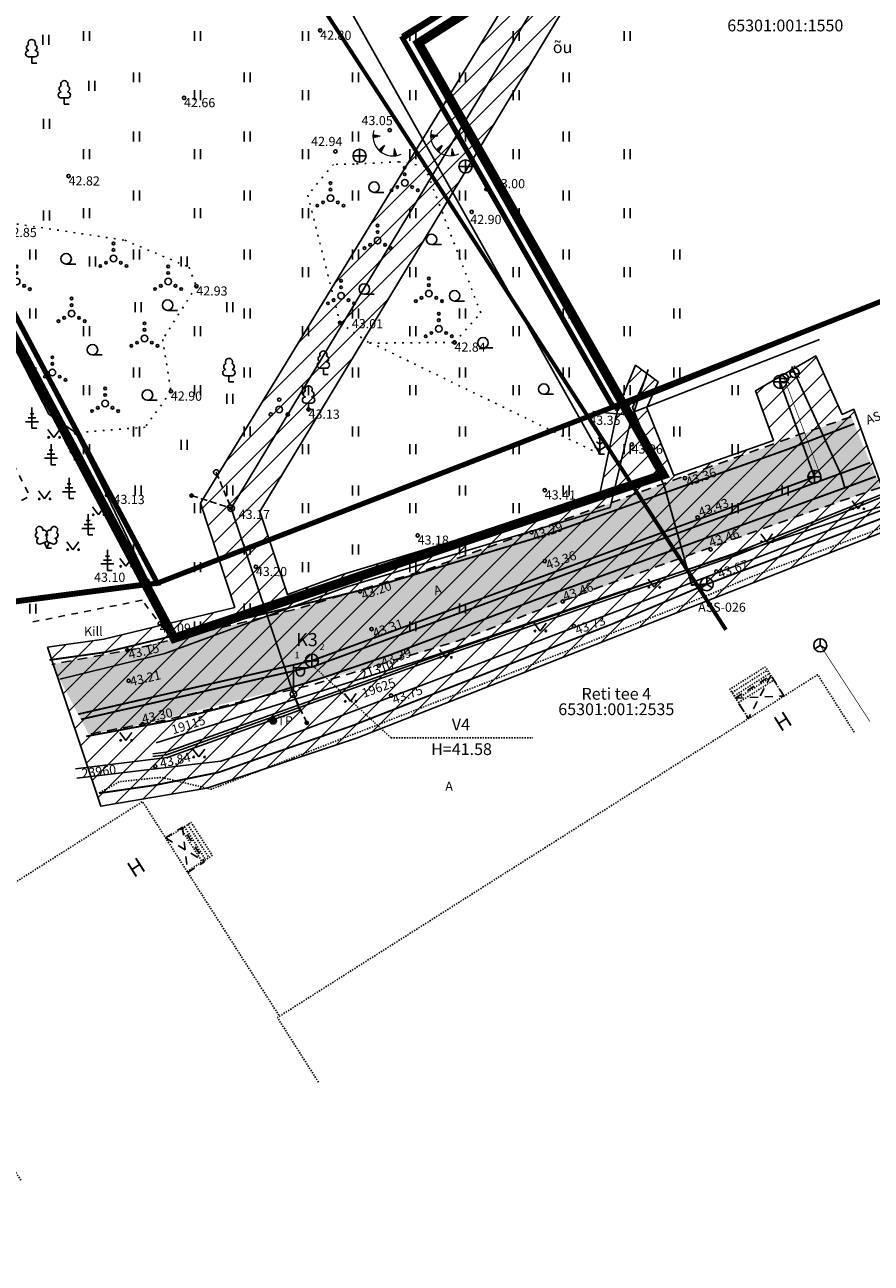
# Model space of a CAD drawing. Units: metres. Extents: x 546366 to 549099, y 6581653 to 6584933.
# Drawn here: x 547338 to 547402, y 6583184 to 6583278 of the extents above; entities that cross this region are included whole.
import ezdxf
from ezdxf.enums import TextEntityAlignment as Align

# ---------------------------------------------------------------- set-up
doc = ezdxf.new("R2010")
doc.units = ezdxf.units.M
doc.header["$MEASUREMENT"] = 0
for name, pattern in [('AAREKIVI', [0.02001, 0.01, -1e-05, 0.01]), ('ACAD_ISO05W100', [33, 24, -3, 0, -3, 0, -3]), ('ASFBET', [2.5, 1.5, -1]), ('DASHDOT', [1, 0.5, -0.25, 0, -0.25]), ('HOONEKP', [0.02001, 0.01, -1e-05, 0.01]), ('KATASTRIPIIR', [7, 4, -1, 1, -1]), ('KATUSEALL', [3.5, 1.25, -1, 1.25]), ('KOLVIK', [1.25, 0.25, -1]), ('KRUUSKILL', [2, 1, -1]), ('RAJATISP', [0.02001, 0.01, -1e-05, 0.01]), ('TOMMITS', [1.5, 1, -0.5]), ('TUGI', [1.5, 1, -0.5]), ('VIITJOON', [0.02001, 0.01, -1e-05, 0.01])]:
    doc.linetypes.add(name, pattern=pattern)
for name, color, linetype in [('ABIJOONIS', 7, 'Continuous'), ('AED', 21, 'Continuous'), ('GKAEV', 200, 'Continuous'), ('GTRASS', 4, 'Continuous'), ('HALJASTUS', 92, 'Continuous'), ('HOONE', 150, 'Continuous'), ('HOONEDET', 191, 'Continuous'), ('KAEVUNR', 7, 'Continuous'), ('kaitsevöönd', 7, 'Continuous'), ('KKAEV', 30, 'Continuous'), ('KORGUS-EH2000', 7, 'Continuous'), ('KPKAABEL', 6, 'Continuous'), ('KTRASS', 30, 'Continuous'), ('MPKAABEL', 1, 'Continuous'), ('MPOHULIIN', 1, 'Continuous'), ('PIIR', 32, 'Continuous'), ('POST', 7, 'Continuous'), ('PUU', 72, 'Continuous'), ('RAJATIS', 113, 'Continuous'), ('RAJATISEDET', 53, 'Continuous'), ('RELJEEF', 13, 'Continuous'), ('SIKAEV', 4, 'Continuous'), ('SITRASS', 82, 'Continuous'), ('TEE', 7, 'Continuous'), ('TORUNR', 7, 'Continuous'), ('VKAEV', 150, 'Continuous'), ('VTRASS', 150, 'Continuous')]:
    doc.layers.add(name, color=color, linetype=linetype)
doc.layers.add('Dp.ala', color=7, linetype='DASHDOT', lineweight=0, true_color=0x0d0d0d)
doc.styles.add('ITALIC', font='italic.shx')
doc.styles.add('kalmuvälja_DP$0$Standard', font='txt')
doc.styles.add('romanc', font='romanc.shx')
doc.styles.add('romans', font='romans.shx')
doc.linetypes.add('-G-', pattern='A,10,-1.5,["G",romans,S=1.4,R=0,X=-0.7,Y=-0.7],-1.5,10,-3', length=26)
doc.linetypes.add('-K-', pattern='A,10,-1.5,["K",romans,S=1.4,R=0,X=-0.7,Y=-0.7],-1.5,10,-3', length=26)
doc.linetypes.add('-S-', pattern='A,10,-1.5,["S",romans,S=1.4,R=0,X=-0.7,Y=-0.7],-1.5,10,-3', length=26)
doc.linetypes.add('-V-', pattern='A,10,-1.5,["V",romans,S=1.4,R=0,X=-0.7,Y=-0.7],-1.5,10,-3', length=26)
doc.linetypes.add('EP_KBL', pattern='A,8,-2,[138,mkm,S=1,R=0,X=0,Y=0],1,[138,mkm,S=1,R=0,X=0,Y=0],4,[138,mkm,S=1,R=180,X=0,Y=0],1,[138,mkm,S=1,R=180,X=0,Y=0],-2', length=18)
doc.linetypes.add('kalmuvälja_DP$0$+_LINE', pattern='A,0.5,-0.2,["+",kalmuvälja_DP$0$Standard,S=0.1,R=0,X=-0.1,Y=-0.05],-0.2', length=0.9)
doc.linetypes.add('LA_AED', pattern='A,2.5,[136,mkm,S=0.8,R=0,X=0,Y=0],2.5', length=5)
doc.linetypes.add('MP_KBL', pattern='A,8,-2,[138,mkm,S=1,R=0,X=0,Y=0],6,[138,mkm,S=1,R=180,X=0,Y=0],-2', length=18)
doc.linetypes.add('MP_OHL', pattern='A,10,[138,mkm,S=1,R=0,X=0,Y=0],6,[138,mkm,S=1,R=180,X=0,Y=0],15', length=31)
doc.linetypes.add('PUURIVI', pattern='A,0,[133,mkm,S=0.8,R=0,X=0,Y=0],-4', length=4)
doc.linetypes.add('SI_KBL', pattern='A,8,-2,4,[132,mkm,S=0.5,R=0,X=0,Y=0],4,-2', length=20)
doc.linetypes.add('VO_AED', pattern='A,2.5,[135,mkm,S=0.6,R=0,X=0,Y=0],5,[135,mkm,S=0.6,R=180,X=0,Y=0],2.5', length=10)

# ---------------------------------------------------------------- blocks, each defined once
blk = doc.blocks.new('HEIN')
at = {"color": 0, "linetype": 'Continuous'}
for p, q in [((-0.46, 0.76), (-0.46, -0.76)), ((0.46, 0.76), (0.46, -0.76))]:
    blk.add_line(p, q, dxfattribs=at)
blk = doc.blocks.new('VESIIB')
at = {"color": 0, "linetype": 'Continuous'}
for p, q in [((-0.7, 0), (0.7, 0)), ((-0.49, -0.49), (-0.77, -0.77)), ((0.49, -0.49), (0.77, -0.77))]:
    blk.add_line(p, q, dxfattribs=at)
blk.add_circle((0, 0), 0.7, dxfattribs=at)
blk = doc.blocks.new('GAKAPE')
at = {"color": 0, "linetype": 'Continuous'}
for p, q in [((-0.7, 0), (-0.28, 0.21)), ((-0.28, 0.21), (0.28, -0.21)), ((0, 0.7), (0, 1.09)), ((0.28, -0.21), (0.7, 0)), ((-0.49, -0.49), (-0.77, -0.77)), ((0.49, -0.49), (0.77, -0.77))]:
    blk.add_line(p, q, dxfattribs=at)
blk.add_circle((0, 0), 0.7, dxfattribs=at)
blk = doc.blocks.new('MURU')
at = {"color": 0, "linetype": 'Continuous'}
for p, q in [((-0.93, 1.21), (0, 0)), ((0, 0), (0.89, 1.21))]:
    blk.add_line(p, q, dxfattribs=at)
for centre in [(-0.8, 0), (0.86, 0)]:
    blk.add_ellipse(centre, major_axis=(0.0778, 0.0778), ratio=1, start_param=5.497787, end_param=11.780972, dxfattribs=at)
blk = doc.blocks.new('KAKAEV')
at = {"color": 0, "linetype": 'Continuous'}
for p, q in [((-1, 0), (1, 0)), ((0, -1), (0, 1))]:
    blk.add_line(p, q, dxfattribs=at)
blk.add_circle((0, 0), 1, dxfattribs=at)
blk = doc.blocks.new('KBPOST')
at = {"color": 0, "linetype": 'Continuous'}
for radius in [0.5, 0.45, 0.4, 0.35, 0.3, 0.25, 0.2, 0.15, 0.1, 0.05]:
    blk.add_circle((0, 0), radius, dxfattribs=at)
at = {"color": 0, "linetype": 'Continuous', "style": 'romans'}
blk.add_text('TP', height=1.4, dxfattribs=at).set_placement((0.65, -0.01), align=Align.MIDDLE_LEFT)
blk = doc.blocks.new('VAPOST')
at = {"color": 0, "linetype": 'Continuous'}
for p, q in [((0, 0.5), (0, 4.5)), ((0, 4), (2, 4)), ((0.45, 3.36), (0.45, 4)), ((1.68, 3.36), (1.68, 4))]:
    blk.add_line(p, q, dxfattribs=at)
blk.add_arc((1.07, 3.36), 0.613, 180, 0, dxfattribs=at)
blk = doc.blocks.new('PUPOST')
at = {"color": 0, "linetype": 'Continuous'}
blk.add_circle((0, 0), 0.5, dxfattribs=at)
blk = doc.blocks.new('ANKURP')
at = {"color": 0}
for radius in [0.25, 0.234, 0.219, 0.203, 0.188, 0.172, 0.156, 0.141, 0.125, 0.11, 0.0939, 0.0783, 0.0628, 0.0472, 0.0316, 0.016, 0.000371]:
    blk.add_circle((0, 0), radius, dxfattribs=at)
blk = doc.blocks.new('MAND1')
at = {"color": 0, "linetype": 'Continuous'}
for p, q in [((0, 2.3), (-0.25, 2.47)), ((0, 3), (0, 0)), ((0.25, 2.47), (0, 2.3)), ((-0.85, 1.18), (0, 0.61)), ((0, 1.5), (-0.53, 1.86)), ((0.53, 1.86), (0, 1.5)), ((0, 0.61), (0.85, 1.18)), ((0.72, 0), (0, 0))]:
    blk.add_line(p, q, dxfattribs=at)
blk = doc.blocks.new('SIKAEV')
at = {"color": 0, "linetype": 'Continuous'}
for p, q in [((0, 0), (-0.83, -0.55)), ((0, 1), (0, 0)), ((0, 0), (0.83, -0.55))]:
    blk.add_line(p, q, dxfattribs=at)
blk.add_circle((0, 0), 1, dxfattribs=at)
blk = doc.blocks.new('TUPOST')
at = {"color": 0, "linetype": 'Continuous'}
blk.add_circle((0, 0), 0.4, dxfattribs=at)
blk = doc.blocks.new('VQSA')
at = {"color": 0, "linetype": 'Continuous'}
for centre, radius in [((0, 2.3), 0.2), ((0, 0), 0.5), ((0, 1.3), 0.2), ((-2, -1.15), 0.2), ((-1.13, -0.65), 0.2), ((1.13, -0.65), 0.2), ((2, -1.15), 0.2)]:
    blk.add_circle(centre, radius, dxfattribs=at)
blk = doc.blocks.new('LEHTP1')
at = {"color": 0, "linetype": 'Continuous'}
for p, q in [((0.48, 0.95), (-0.48, 0.95)), ((0, 0), (0, 0.95)), ((0.76, 0), (0, 0))]:
    blk.add_line(p, q, dxfattribs=at)
for centre, radius, start, end in [((-0.47, 1.42), 0.475, 90.0016, 269.3953), ((-0.34, 2.35), 0.465, 109.0217, 253.1415), ((0, 3.04), 0.554, 332.5799, 207.4201), ((0.34, 2.35), 0.465, 286.8508, 70.9859), ((0.47, 1.42), 0.475, 270.6047, 89.9984)]:
    blk.add_arc(centre, radius, start, end, dxfattribs=at)
blk = doc.blocks.new('HARVIK')
at = {"color": 0, "linetype": 'Continuous'}
blk.add_line((0, -0.8), (1.5, -0.8), dxfattribs=at)
blk.add_circle((0, 0), 0.8, dxfattribs=at)
blk = doc.blocks.new('PQQSAS')
at = {"color": 0, "linetype": 'Continuous'}
for centre, radius in [((0, 0), 0.5), ((0, 1.5), 0.25), ((-1.3, -0.75), 0.25), ((1.3, -0.75), 0.25)]:
    blk.add_circle(centre, radius, dxfattribs=at)
blk = doc.blocks.new('OKASP1')
at = {"color": 0, "linetype": 'Continuous'}
for p, q in [((0.3, 2.2), (-0.3, 2.2)), ((0, 0), (0, 3.15)), ((1, 1), (-1, 1)), ((0.6, 1.6), (-0.6, 1.6)), ((0.72, 0), (0, 0))]:
    blk.add_line(p, q, dxfattribs=at)
blk = doc.blocks.new('LEHTP2')
at = {"color": 0, "linetype": 'Continuous'}
for p, q in [((-0.88, 0.67), (0.01, 1.02)), ((0, 0), (-0.35, 0.88)), ((0, 0), (0.36, 0.88)), ((0.76, 0), (0, 0)), ((0.01, 1.02), (0.89, 0.66))]:
    blk.add_line(p, q, dxfattribs=at)
at = {"color": 0, "linetype": 'Continuous', "flags": 128}
blk.add_lwpolyline([(0.01, 2.01), (-0.03, 1.86), (-0.03, 1.82), (-0.01, 1.76), (0.03, 1.69), (0.04, 1.65), (0.01, 1.58), (-0.04, 1.48), (-0.05, 1.43), (-0.04, 1.4), (-0.02, 1.34), (0.05, 1.22), (0.06, 1.18), (0.05, 1.14), (0.02, 1.07), (0.01, 1.02)], dxfattribs=at)
at = {"color": 0, "linetype": 'Continuous'}
for centre, radius, start, end in [((-1.26, 2.01), 0.448, 111.4304, 274.4987), ((-1.11, 2.83), 0.512, 111.5027, 232.5173), ((-1.11, 2.83), 0.512, 350.4856, 111.5002), ((-0.44, 2.33), 0.448, 308.5041, 111.5725), ((0.01, 1.53), 0.475, 66.7655, 111.5015), ((0.48, 2.32), 0.45, 67.7016, 230.5126), ((1.16, 2.81), 0.512, 67.6168, 188.6314), ((1.29, 1.99), 0.448, 264.6183, 67.6866), ((1.16, 2.81), 0.512, 306.5997, 67.6143), ((-1.05, 1.12), 0.475, 111.5014, 291.5004), ((1.07, 1.1), 0.475, 247.6166, 67.6155)]:
    blk.add_arc(centre, radius, start, end, dxfattribs=at)
blk = doc.blocks.new('RING02')
at = {"color": 0, "linetype": 'Continuous', "lineweight": -3}
blk.add_circle((0, 0), 0.25, dxfattribs=at)
blk = doc.blocks.new('TQNGER')
at = {"color": 0, "linetype": 'Continuous', "lineweight": 0}
for p, q in [((0.07, 2.29), (-1.05, 2.51)), ((-1.05, 2.44), (-0.98, 2.49)), ((-1.05, 2.37), (-0.92, 2.48)), ((-1.05, 2.31), (-0.85, 2.47)), ((-1.05, 2.25), (-0.79, 2.46)), ((-1.05, 2.18), (-0.73, 2.44)), ((-1.05, 2.12), (-0.66, 2.43)), ((0.07, 2.29), (-1.05, 2.07)), ((-1.02, 2.08), (-0.6, 2.42)), ((-0.92, 2.1), (-0.53, 2.41)), ((-0.81, 2.12), (-0.47, 2.39)), ((-0.71, 2.14), (-0.4, 2.38)), ((-0.6, 2.16), (-0.34, 2.37)), ((-0.49, 2.18), (-0.27, 2.36)), ((-0.39, 2.2), (-0.21, 2.34)), ((-0.28, 2.22), (-0.15, 2.33)), ((-0.18, 2.24), (-0.08, 2.32)), ((-0.07, 2.26), (-0.02, 2.31)), ((0.73, 0.85), (-0.16, 0.15)), ((-0.11, 0.1), (-0.11, 0.19)), ((-0.06, 0.06), (-0.06, 0.23)), ((-0.01, 0.01), (-0.01, 0.27)), ((0.03, -0.03), (0.05, 0.31)), ((0.08, -0.07), (0.1, 0.35)), ((0.13, -0.11), (0.15, 0.39)), ((0.73, 0.85), (0.17, -0.14)), ((0.18, -0.12), (0.2, 0.43)), ((0.23, -0.02), (0.25, 0.47)), ((0.29, 0.07), (0.3, 0.51)), ((0.34, 0.16), (0.36, 0.55)), ((0.39, 0.26), (0.41, 0.59)), ((0.45, 0.35), (0.46, 0.63)), ((0.5, 0.45), (0.51, 0.67)), ((0.55, 0.54), (0.56, 0.72)), ((0.61, 0.63), (0.61, 0.76)), ((0.66, 0.73), (0.66, 0.8)), ((2.2, 0.4), (2.11, -0.73)), ((2.34, -0.04), (2.17, 0.12)), ((2.37, -0.14), (2.17, 0.06)), ((2.27, 0.17), (2.18, 0.25)), ((2.3, 0.06), (2.18, 0.19)), ((2.24, 0.27), (2.19, 0.32)), ((2.2, 0.4), (2.54, -0.68)), ((2.31, -0.71), (2.12, -0.53)), ((2.24, -0.72), (2.12, -0.6)), ((2.18, -0.72), (2.12, -0.66)), ((2.43, -0.7), (2.13, -0.4)), ((2.37, -0.71), (2.13, -0.47)), ((2.53, -0.66), (2.14, -0.27)), ((2.49, -0.69), (2.14, -0.34)), ((2.47, -0.45), (2.15, -0.14)), ((2.5, -0.55), (2.15, -0.21)), ((2.4, -0.25), (2.16, -0.01)), ((2.44, -0.35), (2.16, -0.08))]:
    blk.add_line(p, q, dxfattribs=at)
blk.add_arc((1.97, 2.3), 3.03, 163.4234, 295.1745, dxfattribs=at)

msp = doc.modelspace()

# ---------------------------------------------------------------- hatches: boundary and pattern name
at = {"layer": 'kaitsevöönd', "ltscale": 0.5}
h = msp.add_hatch(dxfattribs=at)
h.set_pattern_fill('ANSI31', color=33, scale=10)
h.set_pattern_definition([(45, (0, 0), (-0.88388347648, 0.88388347648), [])])
h.paths.add_polyline_path([(547339.389, 6583230.602), (547343.682, 6583231.203), (547353.68, 6583233.629), (547351.056, 6583241.579), (547376.056, 6583282.563), (547387.129, 6583304.774), (547389.927, 6583306.456), (547392.509, 6583309.016), (547389.893, 6583312.632), (547390.944, 6583313.717), (547406.252, 6583324.149), (547408.83, 6583325.573), (547411.911, 6583320.43), (547409.482, 6583318.933), (547407.253, 6583322.445), (547392.718, 6583312.348), (547394.75, 6583309.534), (547446.911, 6583342.48), (547449.025, 6583339.084), (547411.704, 6583315.536), (547390.16, 6583301.896), (547379.48, 6583280.495), (547355.588, 6583240.956), (547357.715, 6583234.608), (547361.909, 6583236.137), (547381.501, 6583242.061), (547382.959, 6583248.909), (547384.286, 6583252.116), (547386.013, 6583250.849), (547385.131, 6583248.869), (547387.213, 6583243.689), (547394.806, 6583246.374), (547393.436, 6583250.171), (547398.031, 6583252.837), (547400.062, 6583248.371), (547400.943, 6583248.756), (547404.188, 6583239.773), (547362.959, 6583223.644), (547351.542, 6583219.83), (547343.441, 6583218.448)])
at = {"layer": 'TEE', "ltscale": 0.5, "true_color": 0x939598}
h = msp.add_hatch(color=252, dxfattribs=at)
h.dxf.hatch_style = 1
h.paths.add_polyline_path([(547339.705, 6583229.279), (547342.527, 6583223.952), (547346.641, 6583224.709), (547364.55, 6583229.21), (547370.646, 6583231.048), (547378.724, 6583234.082), (547389.714, 6583238.106), (547402.976, 6583242.792), (547400.747, 6583248.191), (547376.205, 6583239.376), (547368.161, 6583236.459), (547358.347, 6583233.487), (547346.09, 6583230.473)])

# ---------------------------------------------------------------- linework, layer by layer
at = {"layer": 'ABIJOONIS', "linetype": 'VIITJOON', "ltscale": 0.5}
for points in [[(547365.605, 6583223.67), (547359.698, 6583229.12)], [(547365.605, 6583223.67), (547376.425, 6583223.668)]]:
    msp.add_lwpolyline(points, dxfattribs=at)
at = {"layer": 'AED', "linetype": 'VO_AED', "ltscale": 0.5, "flags": 128}
for points in [[(547336.491, 6583234.201), (547347.096, 6583235.59), (547343.919, 6583242.211), (547341.507, 6583246.972), (547339.475, 6583248.391), (547334.841, 6583257.337), (547334.611, 6583259.769), (547328.556, 6583271.325), (547322.16, 6583283.457), (547314.8, 6583297.308), (547306.341, 6583313.478), (547298.88, 6583327.683), (547291.359, 6583341.766), (547288.856, 6583346.463), (547284.039, 6583343.168), (547280.034, 6583340.53)], [(547391.023, 6583292.54), (547366.456, 6583277.379), (547380.165, 6583253.372), (547382.324, 6583249.629), (547382.884, 6583248.773)], [(547403.607, 6583241.266), (547398.112, 6583239.169), (547381.85, 6583232.962), (547371.355, 6583228.969), (547357.075, 6583223.577), (547354.413, 6583222.5), (547352.619, 6583221.894), (547350.59, 6583221.669), (547341.609, 6583220.577)]]:
    msp.add_lwpolyline(points, dxfattribs=at)
at = {"layer": 'AED', "linetype": 'LA_AED', "ltscale": 0.5, "flags": 128}
msp.add_lwpolyline([(547382.868, 6583248.766), (547392.91, 6583252.81), (547397.99, 6583254.87)], dxfattribs=at)
at = {"layer": 'Dp.ala', "color": 158, "linetype": 'ACAD_ISO05W100', "ltscale": 0.3, "true_color": 0x002a38, "const_width": 0.7, "flags": 128}
msp.add_lwpolyline([(547224.673, 6583450.11), (547259.304, 6583400.386), (547287.95, 6583346.419), (547349.051, 6583231.271), (547386.394, 6583243.758), (547367.699, 6583276.716), (547393.787, 6583293.456), (547276.021, 6583477.582), (547224.673, 6583450.11)], dxfattribs=at)
at = {"layer": 'GTRASS', "linetype": '-G-', "ltscale": 0.5, "const_width": 0.14, "flags": 128}
for points in [[(547396.203, 6583252.025), (547396.418, 6583251.54), (547399.973, 6583243.747), (547400.253, 6583242.76)], [(547339.528, 6583229.612), (547339.87, 6583229.66), (547343.87, 6583230.22), (547363.94, 6583235.09), (547377.19, 6583239.085), (547395.901, 6583245.701), (547400.971, 6583247.649)], [(547342.328, 6583223.782), (547348.732, 6583224.968), (547354.028, 6583226.304), (547359.753, 6583228.047), (547365.457, 6583229.973), (547376.66, 6583234.211), (547400.253, 6583242.76), (547402.629, 6583243.632)]]:
    msp.add_lwpolyline(points, dxfattribs=at)
at = {"layer": 'HALJASTUS', "linetype": 'KOLVIK', "ltscale": 0.5}
for points in [[(547368.176, 6583267.313), (547366.217, 6583267.653), (547362.784, 6583267.48), (547361.206, 6583267.458), (547359.251, 6583265.113), (547361.716, 6583255.348), (547363.968, 6583253.805), (547370.456, 6583253.865), (547372.459, 6583256.12), (547368.176, 6583267.313)], [(547334.685, 6583259.788), (547336.417, 6583262.996), (547345.288, 6583261.666), (547350.182, 6583259.607), (547350.744, 6583258.154), (547348.174, 6583254.094), (547348.798, 6583250.126), (547346.84, 6583247.384), (547341.507, 6583246.972)], [(547364.011, 6583253.865), (547381.557, 6583245.333)]]:
    msp.add_lwpolyline(points, dxfattribs=at)
at = {"layer": 'HOONE', "linetype": 'HOONEKP', "ltscale": 0.5, "flags": 128}
for points in [[(547360.062, 6583197.378), (547356.932, 6583202.309), (547398.182, 6583228.489), (547400.961, 6583224.109)], [(547395.605, 6583226.854), (547394.184, 6583229.093), (547391.484, 6583227.38), (547392.905, 6583225.14)], [(547337.341, 6583189.886), (547326.952, 6583206.317), (547346.632, 6583218.798), (547357.091, 6583202.41)]]:
    msp.add_lwpolyline(points, dxfattribs=at)
at = {"layer": 'HOONE', "linetype": 'KATUSEALL', "ltscale": 0.5, "flags": 128}
for points in [[(547395.615, 6583226.86), (547394.615, 6583228.435), (547391.889, 6583226.704), (547392.888, 6583225.129)], [(547350.086, 6583213.386), (547351.37, 6583214.206), (547349.682, 6583216.85), (547348.398, 6583216.031)]]:
    msp.add_lwpolyline(points, dxfattribs=at)
at = {"layer": 'HOONEDET', "linetype": 'HOONEKP', "ltscale": 0.5}
for p, q in [((547391.646, 6583227.125), (547394.346, 6583228.839)), ((547391.807, 6583226.87), (547394.508, 6583228.584)), ((547391.969, 6583226.615), (547394.669, 6583228.328)), ((547392.131, 6583226.36), (547394.831, 6583228.073))]:
    msp.add_line(p, q, dxfattribs=at)
at = {"layer": 'HOONEDET', "linetype": 'KATUSEALL', "ltscale": 0.5}
for p, q in [((547394.615, 6583228.435), (547392.888, 6583225.129)), ((547391.889, 6583226.704), (547395.615, 6583226.86)), ((547348.398, 6583216.031), (547351.37, 6583214.206)), ((547349.682, 6583216.85), (547350.086, 6583213.386))]:
    msp.add_line(p, q, dxfattribs=at)
at = {"layer": 'kaitsevöönd', "color": 33, "ltscale": 0.5, "flags": 128}
for points in [[(547339.389, 6583230.602), (547343.682, 6583231.203), (547353.68, 6583233.629), (547351.056, 6583241.579), (547376.056, 6583282.563)], [(547379.48, 6583280.495), (547355.588, 6583240.956), (547357.715, 6583234.608), (547361.909, 6583236.137), (547381.501, 6583242.061), (547382.959, 6583248.909), (547384.286, 6583252.116), (547386.013, 6583250.849), (547385.131, 6583248.869), (547387.213, 6583243.689), (547394.806, 6583246.374), (547393.436, 6583250.171), (547398.031, 6583252.837), (547400.062, 6583248.371), (547400.943, 6583248.756), (547404.188, 6583239.773), (547362.959, 6583223.644), (547351.542, 6583219.83), (547343.441, 6583218.448), (547339.389, 6583230.602)]]:
    msp.add_lwpolyline(points, dxfattribs=at)
at = {"layer": 'KORGUS-EH2000', "linetype": 'Continuous', "ltscale": 0.5}
for centre in [(547341.543, 6583246.944), (547347.039, 6583235.654)]:
    msp.add_circle(centre, 0.1, dxfattribs=at)
at = {"layer": 'KORGUS-EH2000', "linetype": 'Continuous', "lineweight": -3}
msp.add_circle((547353.398, 6583241.198), 0.1, dxfattribs=at)
at = {"layer": 'KPKAABEL', "linetype": 'EP_KBL', "ltscale": 0.5, "flags": 128}
for points in [[(547347.423, 6583222.444), (547348.427, 6583222.568), (547370.467, 6583230.424), (547391.805, 6583237.744), (547403.814, 6583242.553)], [(547403.886, 6583242.367), (547391.875, 6583237.556), (547370.533, 6583230.236), (547348.473, 6583222.372), (547347.423, 6583222.242)], [(547403.512, 6583241.494), (547401.21, 6583240.75), (547397.41, 6583239.51), (547395.51, 6583238.9), (547383.028, 6583234.795), (547368.02, 6583229.65), (547355.61, 6583225.77), (547347.67, 6583223.285)]]:
    msp.add_lwpolyline(points, dxfattribs=at)
at = {"layer": 'KTRASS', "linetype": '-K-', "ltscale": 0.5, "const_width": 0.14, "flags": 128}
for points in [[(547397.936, 6583243.59), (547395.317, 6583250.85)], [(547359.56, 6583229.56), (547397.936, 6583243.59)], [(547341.721, 6583225.474), (547359.56, 6583229.56)]]:
    msp.add_lwpolyline(points, dxfattribs=at)
at = {"layer": 'MPKAABEL', "linetype": 'MP_KBL', "ltscale": 0.5, "flags": 128}
msp.add_lwpolyline([(547358.151, 6583227.009), (547358.634, 6583225.782), (547348.52, 6583222.176), (547341.518, 6583221.31)], dxfattribs=at)
at = {"layer": 'MPOHULIIN', "linetype": 'MP_OHL', "lineweight": -3, "ltscale": 0.5, "flags": 128}
msp.add_lwpolyline([(547358.151, 6583227.009), (547353.398, 6583241.198), (547377.768, 6583281.529)], dxfattribs=at)
at = {"layer": 'PIIR', "color": 36, "ltscale": 0.5, "const_width": 0.4}
for points in [[(547392.75, 6583293.74), (547275.52, 6583476.13), (547225.87, 6583449.84), (547260.53, 6583400.09), (547288.93, 6583346.59), (547347.76, 6583235.48), (547382.57, 6583248.94), (547366.5, 6583277.08), (547392.75, 6583293.74)], [(547221.71, 6583300.03), (547262.33, 6583241.4), (547267.57, 6583234.2), (547268.06, 6583230.8), (547268.54, 6583227.32), (547293.48, 6583228.37), (547347.76, 6583235.48), (547288.93, 6583346.59), (547221.71, 6583300.03)], [(547366.5, 6583277.08), (547382.57, 6583248.94), (547418.39, 6583263.05), (547422.1, 6583264.49), (547401.5, 6583298.72), (547392.75, 6583293.74), (547366.5, 6583277.08)], [(547268.54, 6583227.32), (547269.06, 6583223.82), (547287.99, 6583094.5), (547351.92, 6583124.69), (547394.2, 6583074.23), (547422.74, 6583098.18), (547458.36, 6583033.08), (547496.41, 6583053.89), (547536.55, 6583075.85), (547514.36, 6583111.59), (547418.39, 6583263.05), (547382.57, 6583248.94), (547347.76, 6583235.48), (547293.48, 6583228.37), (547268.54, 6583227.32)]]:
    msp.add_lwpolyline(points, dxfattribs=at)
at = {"layer": 'POST', "linetype": 'TUGI', "lineweight": -3, "ltscale": 0.5}
msp.add_line((547352.262, 6583243.943), (547353.398, 6583241.198), dxfattribs=at)
at = {"layer": 'POST', "linetype": 'TOMMITS', "lineweight": -3, "ltscale": 0.5}
msp.add_line((547350.373, 6583242.172), (547353.398, 6583241.198), dxfattribs=at)
at = {"layer": 'POST', "linetype": 'TOMMITS', "ltscale": 0.5}
msp.add_lwpolyline([(547359.174, 6583224.811), (547358.151, 6583227.009)], dxfattribs=at)
at = {"layer": 'PUU', "linetype": 'PUURIVI', "ltscale": 0.5, "flags": 128}
for points in [[(547381.557, 6583245.333), (547362.033, 6583280.072)], [(547398.317, 6583254.078), (547383.58, 6583248.33), (547381.027, 6583248.591)]]:
    msp.add_lwpolyline(points, dxfattribs=at)
at = {"layer": 'RAJATIS', "linetype": 'RAJATISP', "ltscale": 0.5, "flags": 128}
msp.add_lwpolyline([(547350.035, 6583213.465), (547351.955, 6583214.69), (547350.344, 6583217.213), (547348.425, 6583215.988)], dxfattribs=at)
at = {"layer": 'RAJATISEDET', "linetype": 'RAJATISP', "ltscale": 0.5}
for p, q in [((547349.836, 6583216.888), (547351.446, 6583214.365)), ((547350.09, 6583217.051), (547351.7, 6583214.528)), ((547349.581, 6583216.726), (547351.191, 6583214.203))]:
    msp.add_line(p, q, dxfattribs=at)
at = {"layer": 'SITRASS', "linetype": 'SI_KBL', "ltscale": 0.5, "flags": 128}
msp.add_lwpolyline([(547385.236, 6583251.803), (547383.85, 6583247.599), (547382.34, 6583241.27), (547375.31, 6583239.14), (547362.225, 6583235.188), (547348.33, 6583230.11), (547340.31, 6583228.137)], dxfattribs=at)
at = {"layer": 'SITRASS', "linetype": '-S-', "ltscale": 0.5, "flags": 128}
for points, const_width in [([(547389.71, 6583235.4), (547388.565, 6583235.339), (547386.507, 6583242.765), (547384.045, 6583248.889), (547385.099, 6583251.256)], 0.14), ([(547403.836, 6583240.709), (547389.71, 6583235.4)], 0.14), ([(547389.71, 6583235.4), (547382.462, 6583232.346), (547362.612, 6583224.582), (547352.435, 6583221.029), (547347.549, 6583220.048), (547343.299, 6583219.438)], 0.14), ([(547402.177, 6583224.903), (547398.381, 6583230.731)], 0.05)]:
    msp.add_lwpolyline(points, dxfattribs=dict(at, const_width=const_width))
at = {"layer": 'TEE', "color": 244, "linetype": 'kalmuvälja_DP$0$+_LINE', "ltscale": 10, "true_color": 0x991b1e, "const_width": 0.3, "flags": 128}
msp.add_lwpolyline([(547240.444, 6583467.015), (547247.425, 6583455.722), (547253.956, 6583445.562), (547260.789, 6583434.812), (547267.632, 6583424.188), (547274.883, 6583412.969), (547281.223, 6583403.083), (547287.991, 6583392.228), (547295.596, 6583380.609), (547301.96, 6583370.512), (547309.503, 6583358.84), (547317.118, 6583346.62), (547324.913, 6583334.692), (547332.269, 6583323.184), (547339.243, 6583312.426), (547345.502, 6583302.603), (547352.265, 6583292.08), (547359.201, 6583281.233), (547366.047, 6583270.735), (547391.18, 6583231.919)], dxfattribs=at)
at = {"layer": 'TEE', "linetype": 'KRUUSKILL', "ltscale": 0.5, "flags": 128}
msp.add_lwpolyline([(547318.22, 6583245.168), (547320.327, 6583246.528), (547320.523, 6583247.11), (547318.36, 6583250.485), (547318.414, 6583250.915), (547319.139, 6583251.738), (547319.798, 6583252.178), (547320.478, 6583252.526), (547321.174, 6583252.552), (547321.88, 6583252.508), (547322.696, 6583252.155), (547323.37, 6583251.704), (547324.17, 6583251.061), (547325.119, 6583250.11), (547325.626, 6583249.421), (547326.687, 6583247.45), (547327.848, 6583245.71), (547331.471, 6583239.126), (547332.076, 6583239.007), (547338.021, 6583242.131), (547334.436, 6583249.104), (547325.458, 6583266.308), (547316.528, 6583283.243), (547310.126, 6583295.252), (547303.698, 6583307.415), (547297.126, 6583320.103), (547290.928, 6583331.832), (547287.188, 6583338.813), (547286.788, 6583339.13), (547279.893, 6583334.361), (547271.954, 6583328.908), (547270.748, 6583328.249)], dxfattribs=at)
at = {"layer": 'TEE', "linetype": 'ASFBET', "ltscale": 0.5, "flags": 128}
for points in [[(547400.747, 6583248.191), (547396.641, 6583246.779), (547379.285, 6583240.493), (547368.161, 6583236.459), (547358.347, 6583233.487), (547346.09, 6583230.473), (547339.705, 6583229.279)], [(547402.976, 6583242.792), (547398.086, 6583241.1), (547381.343, 6583235.112), (547370.646, 6583231.048), (547359.737, 6583227.758), (547348.325, 6583225.025), (547342.527, 6583223.952)]]:
    msp.add_lwpolyline(points, dxfattribs=at)
at = {"layer": 'TEE', "linetype": 'AAREKIVI', "ltscale": 0.5, "flags": 128}
msp.add_lwpolyline([(547404.082, 6583240.113), (547401.74, 6583239.19), (547392.979, 6583235.913), (547390.074, 6583234.667), (547375.338, 6583228.848), (547354.913, 6583220.902), (547351.883, 6583219.749), (547348.08, 6583220.651), (547344.889, 6583220.322), (547343.299, 6583219.438)], dxfattribs=at)
at = {"layer": 'TEE', "linetype": 'KRUUSKILL', "ltscale": 0.5}
msp.add_lwpolyline([(547348.894, 6583231.163), (547346.598, 6583234.173), (547338.012, 6583232.472)], dxfattribs=at)
at = {"layer": 'VTRASS', "linetype": '-V-', "ltscale": 0.5, "flags": 128}
for points, const_width in [([(547398.537, 6583243.342), (547395.628, 6583251.11)], 0.05), ([(547341.93, 6583225.079), (547359.698, 6583229.12), (547398.537, 6583243.342), (547402.196, 6583244.682)], 0.14)]:
    msp.add_lwpolyline(points, dxfattribs=dict(at, const_width=const_width))

# ---------------------------------------------------------------- block references
at = {"layer": 'GKAEV', "linetype": 'Continuous', "xscale": 0.5, "yscale": 0.5, "zscale": 0.5}
msp.add_blockref('GAKAPE', (547396.418, 6583251.54), dxfattribs=at)
at = {"layer": 'HALJASTUS', "xscale": 0.5, "yscale": 0.5}
for name, p, zscale in [('HEIN', (547342.355, 6583277.26), 0.45), ('HEIN', (547350.828, 6583277.26), 0.45), ('HEIN', (547359.084, 6583277.26), 0.45), ('HEIN', (547367.267, 6583277.26), 0.45), ('HEIN', (547375.163, 6583277.26), 0.45), ('HEIN', (547383.637, 6583277.261), 0.45), ('HEIN', (547346.163, 6583274.104), 0.45), ('HEIN', (547354.633, 6583274.104), 0.45), ('HEIN', (547362.888, 6583274.104), 0.45), ('HEIN', (547371.071, 6583274.104), 0.45), ('HEIN', (547378.971, 6583274.105), 0.45), ('HEIN', (547350.828, 6583272.753), 0.45), ('HEIN', (547359.084, 6583272.753), 0.45), ('HEIN', (547367.267, 6583272.753), 0.45), ('HEIN', (547375.163, 6583272.753), 0.45), ('HEIN', (547346.163, 6583269.596), 0.45), ('HEIN', (547354.633, 6583269.596), 0.45), ('HEIN', (547362.888, 6583269.596), 0.45), ('HEIN', (547371.071, 6583269.596), 0.45), ('HEIN', (547378.971, 6583269.597), 0.45), ('HEIN', (547342.355, 6583268.245), 0.45), ('HEIN', (547350.828, 6583268.245), 0.45), ('HEIN', (547359.084, 6583268.245), 0.45), ('HEIN', (547367.267, 6583268.245), 0.45), ('HEIN', (547375.163, 6583268.245), 0.45), ('HEIN', (547383.637, 6583268.245), 0.45), ('HARVIK', (547364.311, 6583265.719), 0.5), ('HEIN', (547346.163, 6583265.089), 0.45), ('HEIN', (547354.633, 6583265.089), 0.45), ('HEIN', (547362.888, 6583265.089), 0.45), ('HEIN', (547371.071, 6583265.089), 0.45), ('HEIN', (547378.971, 6583265.089), 0.45), ('HEIN', (547342.355, 6583263.737), 0.45), ('HEIN', (547350.828, 6583263.737), 0.45), ('HEIN', (547359.084, 6583263.737), 0.45), ('HEIN', (547367.267, 6583263.737), 0.45), ('HEIN', (547375.163, 6583263.737), 0.45), ('HEIN', (547383.637, 6583263.738), 0.45), ('HARVIK', (547368.701, 6583261.731), 0.5), ('HEIN', (547338.263, 6583260.581), 0.45), ('HARVIK', (547340.8, 6583260.246), 0.5), ('HEIN', (547346.163, 6583260.581), 0.45), ('HEIN', (547354.633, 6583260.581), 0.45), ('HEIN', (547362.888, 6583260.581), 0.45), ('HEIN', (547371.071, 6583260.581), 0.45), ('HEIN', (547378.971, 6583260.581), 0.45), ('HEIN', (547387.441, 6583260.581), 0.45), ('HEIN', (547359.084, 6583259.23), 0.45), ('HEIN', (547367.267, 6583259.23), 0.45), ('HEIN', (547375.163, 6583259.23), 0.45), ('HEIN', (547383.637, 6583259.23), 0.45), ('HARVIK', (547363.569, 6583257.941), 0.5), ('HARVIK', (547370.461, 6583257.424), 0.5), ('HARVIK', (547348.546, 6583256.71), 0.5), ('HEIN', (547338.263, 6583256.073), 0.45), ('HEIN', (547354.633, 6583256.073), 0.45), ('HEIN', (547362.888, 6583256.073), 0.45), ('HEIN', (547371.071, 6583256.073), 0.45), ('HEIN', (547378.971, 6583256.074), 0.45), ('HEIN', (547387.441, 6583256.074), 0.45), ('HEIN', (547342.355, 6583254.722), 0.45), ('HEIN', (547350.828, 6583254.722), 0.45), ('HEIN', (547359.084, 6583254.722), 0.45), ('HEIN', (547367.267, 6583254.722), 0.45), ('HEIN', (547375.163, 6583254.722), 0.45), ('HEIN', (547383.637, 6583254.722), 0.45), ('HARVIK', (547372.628, 6583253.837), 0.5), ('HARVIK', (547342.811, 6583253.303), 0.5), ('HEIN', (547338.263, 6583251.565), 0.45), ('HEIN', (547346.163, 6583251.566), 0.45), ('HEIN', (547354.633, 6583251.566), 0.45), ('HEIN', (547362.888, 6583251.566), 0.45), ('HEIN', (547371.071, 6583251.566), 0.45), ('HEIN', (547378.971, 6583251.566), 0.45), ('HEIN', (547387.441, 6583251.566), 0.45), ('HEIN', (547342.355, 6583250.214), 0.45), ('HARVIK', (547347.011, 6583249.846), 0.5), ('HEIN', (547350.828, 6583250.214), 0.45), ('HEIN', (547359.084, 6583250.214), 0.45), ('HEIN', (547367.267, 6583250.214), 0.45), ('HEIN', (547375.163, 6583250.214), 0.45), ('HARVIK', (547377.273, 6583250.3), 0.5), ('HEIN', (547383.637, 6583250.215), 0.45), ('HEIN', (547391.892, 6583250.215), 0.45), ('HEIN', (547346.163, 6583247.058), 0.45), ('HEIN', (547354.633, 6583247.058), 0.45), ('HEIN', (547362.888, 6583247.058), 0.45), ('HEIN', (547371.071, 6583247.058), 0.45), ('HEIN', (547378.971, 6583247.058), 0.45), ('HEIN', (547387.441, 6583247.058), 0.45), ('HEIN', (547342.355, 6583245.706), 0.45), ('HEIN', (547359.084, 6583245.707), 0.45), ('HEIN', (547367.267, 6583245.707), 0.45), ('HEIN', (547375.163, 6583245.707), 0.45), ('HEIN', (547383.637, 6583245.707), 0.45), ('HEIN', (547391.892, 6583245.707), 0.45), ('HEIN', (547362.888, 6583242.55), 0.45), ('HEIN', (547371.071, 6583242.55), 0.45), ('HEIN', (547378.971, 6583242.551), 0.45), ('HEIN', (547395.696, 6583242.551), 0.45), ('HEIN', (547350.828, 6583241.199), 0.45), ('HEIN', (547359.084, 6583241.199), 0.45), ('HEIN', (547367.267, 6583241.199), 0.45), ('HEIN', (547375.163, 6583241.199), 0.45), ('HEIN', (547391.892, 6583241.199), 0.45), ('HEIN', (547346.163, 6583238.042), 0.45), ('HEIN', (547354.633, 6583238.042), 0.45), ('HEIN', (547362.888, 6583238.042), 0.45), ('HEIN', (547371.071, 6583238.042), 0.45), ('HEIN', (547350.828, 6583236.691), 0.45), ('HEIN', (547359.084, 6583236.691), 0.45), ('HEIN', (547367.267, 6583236.691), 0.45), ('HEIN', (547338.263, 6583233.534), 0.45), ('HEIN', (547354.633, 6583233.535), 0.45), ('HEIN', (547371.071, 6583233.535), 0.45), ('HEIN', (547350.828, 6583232.183), 0.45), ('HEIN', (547367.267, 6583232.183), 0.45)]:
    msp.add_blockref(name, p, dxfattribs=dict(at, zscale=zscale))
at = {"layer": 'HALJASTUS', "lineweight": -3, "xscale": 0.5, "yscale": 0.5, "zscale": 0.5}
for p in [(547339.253, 6583276.957), (547342.753, 6583273.457), (547339.307, 6583270.55), (547339.307, 6583263.55), (547342.807, 6583260.05), (547349.807, 6583260.05), (547346.307, 6583256.55), (547353.307, 6583256.55), (547353.307, 6583249.55), (547349.807, 6583246.05), (547346.307, 6583242.55), (547353.307, 6583242.55)]:
    msp.add_blockref('HEIN', p, dxfattribs=at)
at = {"layer": 'HALJASTUS', "linetype": 'Continuous', "lineweight": -3, "xscale": 0.5, "yscale": 0.5, "zscale": 0.5}
for p in [(547366.654, 6583266.053), (547360.98, 6583264.88), (547364.585, 6583261.639), (547344.41, 6583260.273), (547337.025, 6583258.509), (547348.59, 6583258.515), (547361.79, 6583257.421), (547368.499, 6583257.588), (547341.219, 6583256.062), (547369.254, 6583254.906), (547346.778, 6583254.17), (547339.747, 6583251.573), (547343.78, 6583249.197)]:
    msp.add_blockref('VQSA', p, dxfattribs=at)
at = {"layer": 'HALJASTUS', "ltscale": 0.5, "xscale": 0.5, "yscale": 0.5, "zscale": 0.5}
for p in [(547339.866, 6583246.614), (547339.145, 6583241.918), (547343.267, 6583240.703), (547341.317, 6583238.034), (547345.37, 6583236.767)]:
    msp.add_blockref('MURU', p, dxfattribs=at)
at = {"layer": 'HALJASTUS', "linetype": 'Continuous', "xscale": 0.5, "yscale": 0.5, "zscale": 0.5}
for p in [(547401.279, 6583241.16), (547394.297, 6583238.641), (547385.699, 6583235.172), (547376.997, 6583231.824), (547369.78, 6583229.815), (547362.509, 6583226.453), (547345.368, 6583223.469), (547350.941, 6583222.206)]:
    msp.add_blockref('MURU', p, dxfattribs=at)
at = {"layer": 'KKAEV', "linetype": 'Continuous', "xscale": 0.5, "yscale": 0.5, "zscale": 0.5}
for p in [(547363.208, 6583268.117), (547371.295, 6583267.3), (547395.317, 6583250.85), (547397.936, 6583243.59), (547359.567, 6583229.56)]:
    msp.add_blockref('KAKAEV', p, dxfattribs=at)
at = {"layer": 'KORGUS-EH2000', "linetype": 'Continuous', "xscale": 0.5, "yscale": 0.5, "zscale": 0.5}
for p in [(547360.197, 6583277.681), (547349.803, 6583272.536), (547365.512, 6583270.07), (547361.366, 6583268.451), (547340.991, 6583266.559), (547372.894, 6583265.572), (547371.765, 6583263.827), (547350.744, 6583258.154), (547361.716, 6583255.348), (547370.456, 6583253.865), (547348.798, 6583250.126), (547359.312, 6583248.746), (547382.868, 6583248.766), (547383.984, 6583246.08), (547388.043, 6583243.507), (547377.345, 6583242.577), (547343.919, 6583242.211), (547389.016, 6583240.507), (547367.641, 6583239.129), (547376.329, 6583239.362), (547390.011, 6583238.059), (547355.29, 6583236.728), (547377.348, 6583237.167), (547390.445, 6583236.364), (547363.242, 6583234.85), (547378.724, 6583234.082), (547347.942, 6583232.411), (547364.125, 6583231.97), (547379.575, 6583232.203), (547345.484, 6583230.352), (547364.672, 6583229.182), (547345.573, 6583228.024), (547365.615, 6583226.897), (547346.641, 6583224.709), (547347.611, 6583221.483)]:
    msp.add_blockref('RING02', p, dxfattribs=at)
at = {"layer": 'POST', "linetype": 'Continuous', "lineweight": -3, "xscale": 0.5, "yscale": 0.5, "zscale": 0.5}
for name, p in [('TUPOST', (547352.262, 6583243.943)), ('ANKURP', (547350.373, 6583242.172)), ('PUPOST', (547353.398, 6583241.198))]:
    msp.add_blockref(name, p, dxfattribs=at)
at = {"layer": 'POST', "linetype": 'Continuous', "xscale": 0.5, "yscale": 0.5, "zscale": 0.5}
for name, p in [('VAPOST', (547358.151, 6583227.009)), ('PUPOST', (547358.151, 6583227.009)), ('ANKURP', (547359.174, 6583224.811))]:
    msp.add_blockref(name, p, dxfattribs=at)
at = {"layer": 'POST', "xscale": 0.5, "yscale": 0.5, "zscale": 0.5}
msp.add_blockref('KBPOST', (547356.611, 6583224.976), dxfattribs=at)
at = {"layer": 'PUU', "linetype": 'Continuous', "lineweight": -3, "xscale": 0.5, "yscale": 0.5, "zscale": 0.5}
for p in [(547338.176, 6583275.197), (547340.662, 6583272.053), (547360.44, 6583251.417), (547353.231, 6583250.841), (547359.312, 6583248.746)]:
    msp.add_blockref('LEHTP1', p, dxfattribs=at)
at = {"layer": 'PUU', "xscale": 0.5, "yscale": 0.5, "zscale": 0.5}
msp.add_blockref('PQQSAS', (547357.072, 6583248.743), dxfattribs=at)
at = {"layer": 'PUU', "ltscale": 0.5, "xscale": 0.5, "yscale": 0.5, "zscale": 0.5}
for name, p in [('OKASP1', (547338.192, 6583247.307)), ('OKASP1', (547339.645, 6583244.524)), ('OKASP1', (547341.02, 6583241.957)), ('OKASP1', (547342.487, 6583239.163)), ('LEHTP2', (547339.315, 6583238.141)), ('OKASP1', (547343.953, 6583236.445))]:
    msp.add_blockref(name, p, dxfattribs=at)
at = {"layer": 'PUU', "linetype": 'Continuous', "xscale": 0.5, "yscale": 0.5, "zscale": 0.5}
msp.add_blockref('MAND1', (547381.557, 6583245.333), dxfattribs=at)
at = {"layer": 'RELJEEF', "xscale": 0.5, "yscale": 0.5, "zscale": 0.5}
for p in [(547364.755, 6583268.466), (547369.158, 6583268.481)]:
    msp.add_blockref('TQNGER', p, dxfattribs=at)
at = {"layer": 'SIKAEV', "linetype": 'Continuous', "xscale": 0.5, "yscale": 0.5, "zscale": 0.5}
for p in [(547389.71, 6583235.396), (547398.381, 6583230.731)]:
    msp.add_blockref('SIKAEV', p, dxfattribs=at)
at = {"layer": 'VKAEV', "linetype": 'Continuous', "xscale": 0.5, "yscale": 0.5, "zscale": 0.5}
msp.add_blockref('VESIIB', (547395.619, 6583251.115), dxfattribs=at)
msp.add_blockref('VESIIB', (547395.619, 6583251.115), dxfattribs=at)

# ---------------------------------------------------------------- texts
at = {"layer": 'ABIJOONIS', "style": 'romanc'}
for s, p in [('V4', (547370.944, 6583224.692)), ('H=41.58', (547370.99, 6583222.805))]:
    msp.add_text(s, height=0.9, rotation=359.99035, dxfattribs=at).set_placement(p, align=Align.MIDDLE_CENTER)
at = {"layer": 'GTRASS', "linetype": 'Continuous', "lineweight": -3, "style": 'romans'}
msp.add_text('AS Gaasivõrk', height=0.7, rotation=20.51193, dxfattribs=at).set_placement((547404.593, 6583248.922), align=Align.MIDDLE_CENTER)
at = {"layer": 'HALJASTUS', "style": 'romanc'}
msp.add_text('õu', height=0.9, dxfattribs=at).set_placement((547378.706, 6583275.674), align=Align.BOTTOM_CENTER)
at = {"layer": 'HOONE', "linetype": 'Continuous', "style": 'romanc'}
for rotation, p in [(32.40193, (547395.52, 6583224.928)), (32.42642, (547346.142, 6583213.782))]:
    msp.add_text('H', height=1.2, rotation=rotation, dxfattribs=at).set_placement(p, align=Align.MIDDLE_CENTER)
at = {"layer": 'KAEVUNR', "style": 'romanc'}
msp.add_text('K3', height=1, dxfattribs=at).set_placement((547359.193, 6583231.17), align=Align.MIDDLE_CENTER)
at = {"layer": 'KORGUS-EH2000', "linetype": 'Continuous', "style": 'ITALIC'}
for s, rotation, p in [('42.80', 359.53479, (547360.197, 6583277.681)), ('42.66', 359.53479, (547349.803, 6583272.536)), ('43.05', 359.53479, (547363.355, 6583271.163)), ('42.94', 359.53479, (547359.51, 6583269.57)), ('42.82', 359.53479, (547340.991, 6583266.559)), ('43.00', 359.53479, (547373.458, 6583266.348)), ('42.90', 359.53479, (547371.659, 6583263.615)), ('42.85', 359.53479, (547336.175, 6583262.622)), ('42.93', 359.53479, (547350.744, 6583258.154)), ('43.01', 359.53479, (547362.615, 6583255.655)), ('42.84', 359.53479, (547370.456, 6583253.865)), ('42.90', 359.53479, (547348.798, 6583250.126)), ('43.13', 359.53479, (547359.312, 6583248.746)), ('43.35', 359.53479, (547380.747, 6583248.278)), ('43.26', 359.53479, (547383.984, 6583246.08)), ('43.36', 19.77254, (547388.043, 6583243.507)), ('43.41', 359.53479, (547377.345, 6583242.577)), ('43.13', 359.53479, (547344.418, 6583242.233)), ('43.43', 19.77254, (547388.991, 6583241.185)), ('43.17', 359.53479, (547353.981, 6583241.089)), ('43.29', 19.77254, (547376.329, 6583239.362)), ('43.46', 19.77254, (547389.79, 6583238.863)), ('43.18', 359.53479, (547367.641, 6583239.129)), ('43.36', 19.77254, (547377.348, 6583237.167)), ('43.20', 359.53479, (547355.29, 6583236.728)), ('43.67', 19.77254, (547390.478, 6583236.48)), ('43.20', 19.77254, (547363.242, 6583234.85)), ('43.46', 19.77254, (547378.64, 6583234.771)), ('43.73', 19.77254, (547379.575, 6583232.203)), ('43.09', 359.53479, (547347.942, 6583232.411)), ('43.31', 19.77254, (547364.125, 6583231.97)), ('43.15', 13.20881, (547345.484, 6583230.352)), ('43.39', 19.77254, (547364.753, 6583229.747)), ('43.21', 13.20881, (547345.607, 6583228.294)), ('43.75', 19.77254, (547365.615, 6583226.897)), ('43.30', 13.20881, (547346.514, 6583225.427)), ('43.84', 13.20881, (547347.884, 6583222.032))]:
    msp.add_text(s, height=0.7, rotation=rotation, dxfattribs=at).set_placement(p, align=Align.TOP_LEFT)
at = {"layer": 'KORGUS-EH2000', "linetype": 'Continuous', "ltscale": 0.5, "style": 'ITALIC'}
msp.add_text(' 42.94', height=0.7, rotation=295.95693, dxfattribs=at).set_placement((547340.933, 6583247.365), align=Align.TOP_LEFT)
msp.add_text(' 43.10', height=0.7, dxfattribs=at).set_placement((547342.717, 6583236.278), align=Align.TOP_LEFT)
at = {"layer": 'KPKAABEL', "style": 'romans'}
for s, rotation, p in [('21310', 19.61925, (547363.277, 6583228.438)), ('19625', 19.61925, (547363.41, 6583227.046)), ('19115', 17.36596, (547348.868, 6583224.263))]:
    msp.add_text(s, height=0.7, rotation=rotation, dxfattribs=at).set_placement(p, align=Align.MIDDLE_LEFT)
at = {"layer": 'MPKAABEL', "style": 'romans'}
msp.add_text('23960', height=0.7, rotation=7.05048, dxfattribs=at).set_placement((547343.298, 6583221.11), align=Align.MIDDLE_CENTER)
at = {"layer": 'PIIR', "color": 36, "linetype": 'KATASTRIPIIR', "style": 'romanc'}
for s, p in [('65301:001:1550', (547395.714, 6583278.514)), ('65301:001:2535', (547382.809, 6583226.302))]:
    msp.add_text(s, height=0.9, dxfattribs=at).set_placement(p, align=Align.TOP_CENTER)
msp.add_text('Reti tee 4', height=0.9, dxfattribs=at).set_placement((547382.809, 6583226.302), align=Align.BOTTOM_CENTER)
at = {"layer": 'SIKAEV', "style": 'romans'}
msp.add_text('ASS-026', height=0.7, dxfattribs=at).set_placement((547390.876, 6583233.644), align=Align.MIDDLE_CENTER)
at = {"layer": 'TEE', "style": 'romanc'}
msp.add_text('A', height=0.7, rotation=15.17447, dxfattribs=at).set_placement((547368.883, 6583234.884), align=Align.MIDDLE_LEFT)
msp.add_text('Kill', height=0.7, dxfattribs=at).set_placement((547342.881, 6583231.803), align=Align.MIDDLE_CENTER)
msp.add_text('A', height=0.7, dxfattribs=at).set_placement((547369.749, 6583219.981), align=Align.MIDDLE_LEFT)
at = {"layer": 'TORUNR', "style": 'romanc'}
for s, p in [('1', (547358.424, 6583229.989)), ('2', (547360.345, 6583230.629))]:
    msp.add_text(s, height=0.5, dxfattribs=at).set_placement(p, align=Align.MIDDLE_CENTER)

doc.saveas('drawing.dxf')
